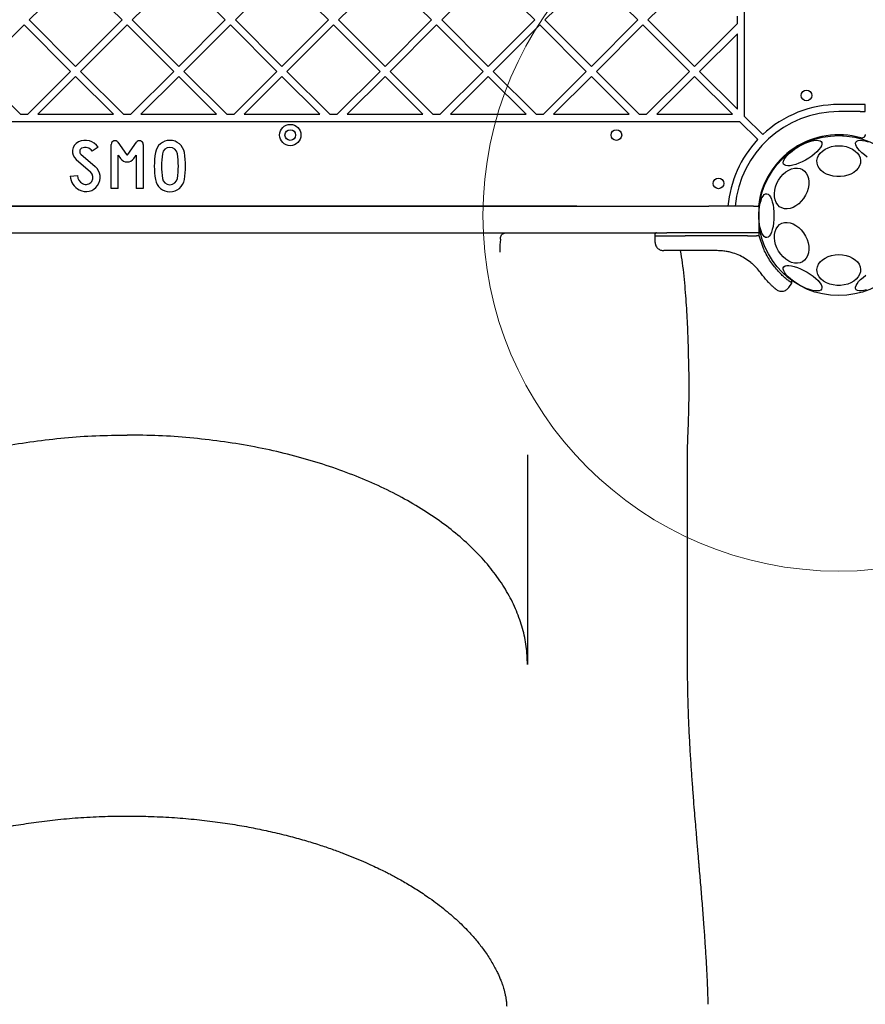
# Model space of a CAD drawing. Units: millimetres. Extents: x 4394 to 16803, y 10021 to 24074.
# Drawn here: x 8110 to 8585, y 16204 to 16758 of the extents above; entities that cross this region are included whole.
import ezdxf

# ---------------------------------------------------------------- set-up
doc = ezdxf.new("R2010")
doc.units = ezdxf.units.MM
doc.header["$LTSCALE"] = 100
doc.layers.add('OTWORY_MONTAŻOWE', color=1, linetype='Continuous')

msp = doc.modelspace()

# ---------------------------------------------------------------- linework, layer by layer
at = {"color": 7, "linetype": 'Continuous', "lineweight": 25}
for p, q in [((8517.34, 16703.39), (8517.34, 17391.73)), ((8115.19, 16757.65), (8141.35, 16783.81)), ((8167.52, 16757.65), (8141.35, 16783.81)), ((8173.17, 16757.65), (8199.34, 16783.81)), ((8225.5, 16757.65), (8199.34, 16783.81)), ((8231.16, 16757.65), (8257.32, 16783.81)), ((8283.48, 16757.65), (8257.32, 16783.81)), ((8289.14, 16757.65), (8315.3, 16783.81)), ((8341.46, 16757.65), (8315.3, 16783.81)), ((8347.12, 16757.65), (8373.28, 16783.81)), ((8399.45, 16757.65), (8373.28, 16783.81)), ((8405.1, 16757.65), (8431.27, 16783.81)), ((8457.43, 16757.65), (8431.27, 16783.81)), ((8463.09, 16757.65), (8489.25, 16783.81)), ((8141.35, 16731.48), (8115.19, 16757.65)), ((8141.35, 16731.48), (8167.52, 16757.65)), ((8199.34, 16731.48), (8173.17, 16757.65)), ((8199.34, 16731.48), (8225.5, 16757.65)), ((8257.32, 16731.48), (8231.16, 16757.65)), ((8257.32, 16731.48), (8283.48, 16757.65)), ((8315.3, 16731.48), (8289.14, 16757.65)), ((8315.3, 16731.48), (8341.46, 16757.65)), ((8373.28, 16731.48), (8347.12, 16757.65)), ((8373.28, 16731.48), (8399.45, 16757.65)), ((8431.27, 16731.48), (8405.1, 16757.65)), ((8431.27, 16731.48), (8457.43, 16757.65)), ((8489.25, 16731.48), (8463.09, 16757.65)), ((8489.25, 16731.48), (8513.34, 16755.58)), ((8513.34, 16755.58), (8513.34, 16759.71)), ((8086.2, 16728.66), (8112.36, 16754.82)), ((8138.52, 16728.66), (8112.36, 16754.82)), ((8144.18, 16728.66), (8170.34, 16754.82)), ((8196.51, 16728.66), (8170.34, 16754.82)), ((8202.16, 16728.66), (8228.33, 16754.82)), ((8254.49, 16728.66), (8228.33, 16754.82)), ((8260.15, 16728.66), (8286.31, 16754.82)), ((8312.47, 16728.66), (8286.31, 16754.82)), ((8318.13, 16728.66), (8344.29, 16754.82)), ((8370.46, 16728.66), (8344.29, 16754.82)), ((8376.11, 16728.66), (8402.27, 16754.82)), ((8428.44, 16728.66), (8402.27, 16754.82)), ((8434.09, 16728.66), (8460.26, 16754.82)), ((8486.42, 16728.66), (8460.26, 16754.82)), ((8492.08, 16728.66), (8513.34, 16749.92)), ((8513.34, 16707.39), (8513.34, 16749.92)), ((8110.29, 16704.56), (8086.2, 16728.66)), ((8114.43, 16704.56), (8138.52, 16728.66)), ((8168.28, 16704.56), (8144.18, 16728.66)), ((8172.41, 16704.56), (8196.51, 16728.66)), ((8226.26, 16704.56), (8202.16, 16728.66)), ((8230.39, 16704.56), (8254.49, 16728.66)), ((8284.24, 16704.56), (8260.15, 16728.66)), ((8288.38, 16704.56), (8312.47, 16728.66)), ((8342.22, 16704.56), (8318.13, 16728.66)), ((8346.36, 16704.56), (8370.46, 16728.66)), ((8400.21, 16704.56), (8376.11, 16728.66)), ((8404.34, 16704.56), (8428.44, 16728.66)), ((8458.19, 16704.56), (8434.09, 16728.66)), ((8462.33, 16704.56), (8486.42, 16728.66)), ((8513.34, 16707.39), (8492.08, 16728.66)), ((8120.09, 16704.56), (8141.35, 16725.83)), ((8162.62, 16704.56), (8141.35, 16725.83)), ((8178.07, 16704.56), (8199.34, 16725.83)), ((8220.6, 16704.56), (8199.34, 16725.83)), ((8236.05, 16704.56), (8257.32, 16725.83)), ((8278.58, 16704.56), (8257.32, 16725.83)), ((8294.03, 16704.56), (8315.3, 16725.83)), ((8336.57, 16704.56), (8315.3, 16725.83)), ((8352.02, 16704.56), (8373.28, 16725.83)), ((8394.55, 16704.56), (8373.28, 16725.83)), ((8410, 16704.56), (8431.27, 16725.83)), ((8452.53, 16704.56), (8431.27, 16725.83)), ((8467.98, 16704.56), (8489.25, 16725.83)), ((8510.52, 16704.56), (8489.25, 16725.83)), ((8582.34, 16710.06), (8570.34, 16710.06)), ((8582.34, 16706.06), (8570.34, 16706.06)), ((8585.17, 16710.06), (8582.34, 16710.06)), ((8582.34, 16706.06), (8585.17, 16706.06)), ((8585.17, 16706.06), (8585.17, 16710.06)), ((7826.17, 16700.56), (8514.52, 16700.56)), ((8110.29, 16704.56), (8114.43, 16704.56)), ((8120.09, 16704.56), (8162.62, 16704.56)), ((8168.28, 16704.56), (8172.41, 16704.56)), ((8178.07, 16704.56), (8220.6, 16704.56)), ((8226.26, 16704.56), (8230.39, 16704.56)), ((8236.05, 16704.56), (8278.58, 16704.56)), ((8284.24, 16704.56), (8288.38, 16704.56)), ((8294.03, 16704.56), (8336.57, 16704.56)), ((8342.22, 16704.56), (8346.36, 16704.56)), ((8352.02, 16704.56), (8394.55, 16704.56)), ((8400.21, 16704.56), (8404.34, 16704.56)), ((8410, 16704.56), (8452.53, 16704.56)), ((8458.19, 16704.56), (8462.33, 16704.56)), ((8467.98, 16704.56), (8510.52, 16704.56)), ((8524.76, 16690.32), (8514.52, 16700.56)), ((8527.59, 16693.15), (8517.34, 16703.39)), ((8165.16, 16688.8), (8169.93, 16681.98)), ((8170.75, 16681.98), (8175.52, 16688.8)), ((8571.54, 16692.54), (8571.47, 16692.56)), ((8154.02, 16686.01), (8150.67, 16683.81)), ((8161.34, 16662.91), (8161.34, 16687.59)), ((8179.34, 16687.59), (8179.34, 16662.91)), ((8141.68, 16679.1), (8149.75, 16672.11)), ((8144.3, 16682.13), (8152.37, 16675.13)), ((8165.34, 16681.57), (8166.66, 16679.69)), ((8165.34, 16662.91), (8165.34, 16681.57)), ((8174.03, 16679.69), (8175.34, 16681.57)), ((8175.34, 16681.57), (8175.34, 16662.91)), ((8138.35, 16669.77), (8142.34, 16670.05)), ((8165.34, 16662.91), (8161.34, 16662.91)), ((8179.34, 16662.91), (8175.34, 16662.91)), ((7864.55, 16652.87), (8473.73, 16652.87)), ((8422.34, 16652.91), (7918.34, 16652.91)), ((8423.06, 16652.87), (8422.34, 16652.91)), ((8473.73, 16652.87), (8497.34, 16652.87)), ((8522.34, 16652.87), (8497.34, 16652.87)), ((8522.34, 16652.87), (8525.34, 16652.87)), ((8525.34, 16652.87), (8525.34, 16637.87)), ((8525.51, 16651.38), (8525.51, 16651.38)), ((7864.55, 16637.87), (8473.73, 16637.87)), ((8466.96, 16636.88), (8466.96, 16636.12)), ((8466.96, 16636.12), (8467.01, 16632.78)), ((8466.96, 16636.12), (8484.03, 16636.12)), ((8497.34, 16637.87), (8473.73, 16637.87)), ((8519.09, 16636.12), (8484.03, 16636.12)), ((8522.34, 16637.87), (8497.34, 16637.87)), ((8519.09, 16636.12), (8523.44, 16636.12)), ((8525.34, 16637.87), (8522.34, 16637.87)), ((8523.44, 16636.12), (8524.19, 16636.12)), ((8525.55, 16636.12), (8524.19, 16636.12)), ((8525.34, 16637.87), (8525.48, 16637.87)), ((8526.13, 16637.87), (8525.48, 16637.87)), ((8525.55, 16636.12), (8525.55, 16636.88)), ((8528.02, 16629.02), (8525.55, 16636.12)), ((8502.06, 16627.87), (8484.76, 16627.87)), ((8520.93, 16621.19), (8517.29, 16623.72)), ((8520.93, 16621.19), (8521.47, 16620.74)), ((8543.99, 16609.56), (8543.97, 16611.25)), ((8542.23, 16607.07), (8543.99, 16609.57)), ((8395.34, 16513.05), (8395.34, 16395.09)), ((8485.34, 16395.09), (8485.34, 16513.05))]:
    msp.add_line(p, q, dxfattribs=at)
at = {"color": 7, "linetype": 'Continuous', "lineweight": 25, "flags": 128}
for points in [[(8539.31, 16676.59), (8539.1, 16677.3), (8539.22, 16678.16), (8539.64, 16679.16), (8540.36, 16680.26), (8541.35, 16681.44), (8542.6, 16682.65), (8544.06, 16683.86), (8545.69, 16685.05), (8547.45, 16686.17), (8549.28, 16687.19), (8551.13, 16688.08), (8552.95, 16688.82), (8554.68, 16689.39), (8556.28, 16689.77), (8557.7, 16689.94), (8558.9, 16689.91), (8559.84, 16689.68), (8560.5, 16689.24), (8560.86, 16688.62), (8560.91, 16687.83), (8560.64, 16686.9), (8560.07, 16685.84), (8559.21, 16684.7), (8558.08, 16683.5), (8556.72, 16682.29), (8555.17, 16681.08), (8553.47, 16679.92), (8551.67, 16678.85), (8549.83, 16677.89), (8547.98, 16677.07), (8546.2, 16676.41), (8544.53, 16675.94), (8543.01, 16675.66), (8541.7, 16675.59), (8540.62, 16675.72), (8539.82, 16676.06), (8539.31, 16676.59)], [(8586.35, 16680.49), (8584.72, 16681.68), (8583.26, 16682.89), (8582.01, 16684.11), (8581.02, 16685.28), (8580.3, 16686.38), (8579.87, 16687.38), (8579.76, 16688.25), (8579.97, 16688.95)], [(8579.97, 16688.95), (8580.48, 16689.48), (8581.28, 16689.82), (8582.36, 16689.95), (8583.67, 16689.88), (8585.19, 16689.6), (8586.86, 16689.13)], [(8570.34, 16686.86), (8572.42, 16686.73), (8574.44, 16686.36), (8576.34, 16685.76), (8578.06, 16684.93), (8579.57, 16683.91), (8580.81, 16682.73), (8581.75, 16681.41), (8582.36, 16680), (8582.62, 16678.54), (8582.53, 16677.07), (8582.09, 16675.63), (8581.32, 16674.26), (8580.22, 16673), (8578.85, 16671.9), (8577.22, 16670.97), (8575.41, 16670.25), (8573.44, 16669.76), (8571.39, 16669.51), (8569.3, 16669.51), (8567.25, 16669.76), (8565.28, 16670.25), (8563.46, 16670.97), (8561.84, 16671.9), (8560.46, 16673), (8559.37, 16674.26), (8558.59, 16675.63), (8558.16, 16677.07), (8558.07, 16678.54), (8558.33, 16680), (8558.94, 16681.41), (8559.88, 16682.73), (8561.12, 16683.91), (8562.62, 16684.93), (8564.35, 16685.76), (8566.25, 16686.36), (8568.27, 16686.73), (8570.34, 16686.86)], [(8553.12, 16662.87), (8552.51, 16660.92), (8551.65, 16659.04), (8550.56, 16657.26), (8549.27, 16655.64), (8547.84, 16654.24), (8546.28, 16653.08), (8544.66, 16652.2), (8543.01, 16651.63), (8541.39, 16651.38), (8539.83, 16651.46), (8538.4, 16651.88), (8537.11, 16652.6), (8536.02, 16653.62), (8535.16, 16654.91), (8534.55, 16656.43), (8534.2, 16658.13), (8534.13, 16659.97), (8534.34, 16661.89), (8534.82, 16663.84), (8535.56, 16665.76), (8536.54, 16667.6), (8537.73, 16669.3), (8539.1, 16670.82), (8540.6, 16672.11), (8542.19, 16673.13), (8543.83, 16673.86), (8545.48, 16674.27), (8547.07, 16674.35), (8548.57, 16674.1), (8549.94, 16673.53), (8551.13, 16672.65), (8552.11, 16671.49), (8552.85, 16670.09), (8553.33, 16668.47), (8553.54, 16666.69), (8553.47, 16664.81), (8553.12, 16662.87)], [(8533.91, 16647.56), (8533.85, 16645.47), (8533.67, 16643.44), (8533.38, 16641.53), (8532.97, 16639.79), (8532.48, 16638.28), (8531.9, 16637.03), (8531.26, 16636.09), (8530.58, 16635.47), (8529.86, 16635.21), (8529.15, 16635.3), (8528.45, 16635.74), (8527.78, 16636.52), (8527.17, 16637.62), (8526.63, 16639.01), (8526.18, 16640.64), (8525.83, 16642.47), (8525.59, 16644.45), (8525.47, 16646.51), (8525.47, 16648.61), (8525.59, 16650.68), (8525.83, 16652.65), (8526.18, 16654.48), (8526.63, 16656.11), (8527.17, 16657.5), (8527.78, 16658.6), (8528.45, 16659.38), (8529.15, 16659.82), (8529.86, 16659.91), (8530.58, 16659.65), (8531.26, 16659.03), (8531.9, 16658.09), (8532.48, 16656.84), (8532.97, 16655.33), (8533.38, 16653.59), (8533.67, 16651.68), (8533.85, 16649.65), (8533.91, 16647.56)], [(8525.34, 16640.83), (8525.65, 16639.03), (8525.89, 16637.84)], [(8553.12, 16632.25), (8553.47, 16630.31), (8553.54, 16628.43), (8553.33, 16626.65), (8552.85, 16625.03), (8552.11, 16623.63), (8551.13, 16622.47), (8549.94, 16621.59), (8548.57, 16621.02), (8547.07, 16620.77), (8545.48, 16620.85), (8543.83, 16621.26), (8542.19, 16621.99), (8540.6, 16623.01), (8539.1, 16624.3), (8537.73, 16625.82), (8536.54, 16627.52), (8535.56, 16629.36), (8534.82, 16631.28), (8534.34, 16633.23), (8534.13, 16635.15), (8534.2, 16636.99), (8534.55, 16638.69), (8535.16, 16640.21), (8536.02, 16641.5), (8537.11, 16642.52), (8538.4, 16643.25), (8539.83, 16643.66), (8541.39, 16643.74), (8543.01, 16643.49), (8544.66, 16642.92), (8546.28, 16642.04), (8547.84, 16640.88), (8549.27, 16639.48), (8550.56, 16637.86), (8551.65, 16636.08), (8552.51, 16634.2), (8553.12, 16632.25)], [(8526.41, 16637.83), (8526.3, 16637.85), (8526.13, 16637.87)], [(8570.34, 16625.64), (8572.42, 16625.51), (8574.44, 16625.14), (8576.34, 16624.54), (8578.06, 16623.71), (8579.57, 16622.69), (8580.81, 16621.51), (8581.75, 16620.19), (8582.36, 16618.78), (8582.62, 16617.32), (8582.53, 16615.85), (8582.09, 16614.41), (8581.32, 16613.04), (8580.22, 16611.78), (8578.85, 16610.68), (8577.22, 16609.75), (8575.41, 16609.03), (8573.44, 16608.54), (8571.39, 16608.29), (8569.3, 16608.29), (8567.25, 16608.54), (8565.28, 16609.03), (8563.46, 16609.75), (8561.84, 16610.68), (8560.46, 16611.78), (8559.37, 16613.04), (8558.59, 16614.41), (8558.16, 16615.85), (8558.07, 16617.32), (8558.33, 16618.78), (8558.94, 16620.19), (8559.88, 16621.51), (8561.12, 16622.69), (8562.62, 16623.71), (8564.35, 16624.54), (8566.25, 16625.14), (8568.27, 16625.51), (8570.34, 16625.64)], [(8560.72, 16606.17), (8560.21, 16605.64), (8559.41, 16605.3), (8558.33, 16605.17), (8557.02, 16605.24), (8555.5, 16605.52), (8553.83, 16605.99), (8552.04, 16606.65), (8550.2, 16607.47), (8548.36, 16608.43), (8546.56, 16609.5), (8544.86, 16610.66), (8543.31, 16611.86), (8541.95, 16613.08), (8540.82, 16614.28), (8539.96, 16615.42), (8539.39, 16616.47), (8539.12, 16617.41), (8539.17, 16618.2), (8539.53, 16618.82), (8540.19, 16619.25), (8541.13, 16619.49), (8542.33, 16619.52), (8543.75, 16619.35), (8545.35, 16618.97), (8547.08, 16618.4), (8548.9, 16617.66), (8550.75, 16616.77), (8552.58, 16615.74), (8554.34, 16614.63), (8555.97, 16613.44), (8557.43, 16612.23), (8558.68, 16611.01), (8559.67, 16609.84), (8560.39, 16608.74), (8560.81, 16607.74), (8560.92, 16606.87), (8560.72, 16606.17)], [(8586.01, 16605.73), (8584.41, 16605.35), (8582.99, 16605.18), (8581.79, 16605.21), (8580.84, 16605.44), (8580.18, 16605.88), (8579.83, 16606.5), (8579.78, 16607.29), (8580.05, 16608.22), (8580.62, 16609.28), (8581.48, 16610.42), (8582.61, 16611.62), (8583.97, 16612.84), (8585.52, 16614.04)]]:
    msp.add_lwpolyline(points, dxfattribs=at)
at = {"color": 7, "linetype": 'Continuous', "lineweight": 25}
for centre, radius in [((8552.23, 16715.18), 3), ((8262.01, 16692.91), 6), ((8262.01, 16692.91), 3), ((8445.34, 16692.91), 3), ((8570.34, 16647.56), 45), ((8502.73, 16665.68), 3)]:
    msp.add_circle(centre, radius, dxfattribs=at)
for centre, radius, start, end in [((8570.34, 16647.56), 58.5, 90, 174.7952), ((8570.34, 16647.56), 62.5, 90, 133.1662), ((8145.61, 16683.64), 6, 116.263, 229.0856), ((8146.79, 16681.26), 8.65, 33.2868, 116.263), ((8163.44, 16687.59), 2.1, 34.992, 180), ((8177.24, 16687.59), 2.1, 0, 145.008), ((8194.34, 16681.66), 8.25, 9.2818, 170.7182), ((8570.34, 16647.56), 62.5, 136.8338, 175.1291), ((8570.34, 16647.56), 45.5, 74.1164, 173.302), ((8583.34, 16693.25), 2, 254.1164, 0), ((8145.61, 16683.64), 2, 116.263, 229.0856), ((8146.79, 16681.26), 4.65, 33.2868, 116.263), ((8232.59, 16675.41), 47, 170.7182, 189.2818), ((8194.34, 16681.66), 4.25, 9.2818, 170.7182), ((8156.1, 16675.41), 47, 350.7182, 9.2818), ((8170.34, 16682.27), 4.5, 214.992, 325.008), ((8170.34, 16682.27), 0.5, 214.992, 325.008), ((8232.59, 16675.41), 43, 170.7182, 189.2818), ((8156.1, 16675.41), 43, 350.7182, 9.2818), ((8147.13, 16669.09), 8, 242.0174, 49.0856), ((8147.13, 16669.09), 4, 242.0174, 49.0856), ((8147.84, 16670.43), 9.52, 183.9499, 242.0174), ((8147.84, 16670.43), 5.52, 183.9499, 242.0174), ((8194.34, 16669.16), 8.25, 189.2818, 350.7182), ((8194.34, 16669.16), 4.25, 189.2818, 350.7182)]:
    msp.add_arc(centre, radius, start, end, dxfattribs=at)
for points, knots in [([(8571.95, 16692.56), (8572.09, 16692.55), (8572.33, 16692.53), (8572.71, 16692.5), (8572.92, 16692.49), (8573.02, 16692.48)], [0, 0, 0, 0, 0.44417, 0.724721, 1, 1, 1, 1]), ([(8380.28, 16634.23), (8380.25, 16634.04), (8380.14, 16633.4), (8379.98, 16632.22), (8379.85, 16630.9), (8379.78, 16629.79), (8379.75, 16628.91), (8379.74, 16628), (8379.79, 16627.32), (8379.82, 16626.99)], [0, 0, 0, 0, 0.090129, 0.317376, 0.544764, 0.658485, 0.77244, 0.886144, 1, 1, 1, 1]), ([(8380.28, 16634.32), (8380.25, 16634.66), (8380.2, 16635.33), (8380.53, 16636.31), (8381.12, 16637.12), (8381.95, 16637.68), (8382.63, 16637.85), (8383.02, 16637.87), (8383.08, 16637.87), (8383.1, 16637.87)], [0, 0, 0, 0, 0.192209, 0.384418, 0.57663, 0.768855, 0.961095, 0.986932, 1, 1, 1, 1]), ([(8380.28, 16634.23), (8380.28, 16634.24), (8380.29, 16634.26), (8380.29, 16634.29), (8380.28, 16634.31), (8380.28, 16634.32)], [0, 0, 0, 0, 0.390956, 0.786306, 1, 1, 1, 1]), ([(8467.96, 16637.87), (8467.84, 16637.85), (8467.64, 16637.83), (8467.41, 16637.71), (8467.25, 16637.58), (8467.12, 16637.42), (8467, 16637.19), (8466.98, 16637), (8466.96, 16636.88)], [0, 0, 0, 0, 0.239577, 0.368438, 0.5, 0.631562, 0.760423, 1, 1, 1, 1]), ([(8525.55, 16636.88), (8525.55, 16637), (8525.55, 16637.19), (8525.54, 16637.42), (8525.53, 16637.63), (8525.51, 16637.8), (8525.49, 16637.86), (8525.48, 16637.87), (8525.48, 16637.87), (8525.48, 16637.87), (8525.48, 16637.87)], [0, 0, 0, 0, 0.2389758, 0.3679594, 0.4999765, 0.7490914, 0.9318975, 0.9792749, 0.9928814, 1, 1, 1, 1]), ([(8467.01, 16632.78), (8467.09, 16632.16), (8467.21, 16631.2), (8467.84, 16630.06), (8468.48, 16629.28), (8469.28, 16628.64), (8470.43, 16628.03), (8471.39, 16627.93), (8472.01, 16627.87)], [0, 0, 0, 0, 0.239697, 0.368515, 0.5, 0.631485, 0.760303, 1, 1, 1, 1]), ([(8484.76, 16627.87), (8483.89, 16627.87), (8482.14, 16627.87), (8479.7, 16627.87), (8477.49, 16627.87), (8475.57, 16627.87), (8474.02, 16627.87), (8472.88, 16627.87), (8472.15, 16627.87), (8472.06, 16627.87), (8472.01, 16627.87)], [0, 0, 0, 0, 0.125874, 0.250541, 0.375778, 0.500345, 0.625652, 0.750164, 0.8755, 1, 1, 1, 1]), ([(8485.34, 16513.05), (8485.36, 16515.31), (8485.4, 16519.96), (8485.72, 16527.13), (8485.98, 16534.61), (8486.15, 16542.05), (8486.25, 16549.25), (8486.22, 16556.86), (8486.01, 16566.45), (8485.71, 16578.1), (8485.14, 16591.91), (8484.14, 16606.29), (8482.99, 16618.36), (8481.8, 16625.58), (8481.43, 16627.87)], [0, 0, 0, 0, 0.06931, 0.142407, 0.218745, 0.278792, 0.340859, 0.404707, 0.470869, 0.581183, 0.696691, 0.817062, 0.941968, 1, 1, 1, 1]), ([(8517.29, 16623.72), (8516.16, 16624.33), (8513.8, 16625.6), (8510.51, 16626.71), (8507.53, 16627.4), (8504.91, 16627.79), (8503.04, 16627.84), (8502.06, 16627.87)], [0, 0, 0, 0, 0.24093, 0.501893, 0.648859, 0.814895, 1, 1, 1, 1]), ([(8543.93, 16609.61), (8543.94, 16609.6), (8544.02, 16609.55), (8543.57, 16609.86), (8542.59, 16610.58), (8541.08, 16611.76), (8539.16, 16613.41), (8537.01, 16615.51), (8534.73, 16618.06), (8532.52, 16620.95), (8530.45, 16624.16), (8528.98, 16626.89), (8528.23, 16628.55), (8528.02, 16629.02)], [0, 0, 0, 0, 0.029968, 0.13746, 0.242197, 0.350002, 0.454063, 0.561368, 0.661494, 0.764745, 0.861516, 0.960814, 1, 1, 1, 1]), ([(8526.32, 16615.51), (8525.63, 16616.42), (8524.24, 16618.22), (8522.39, 16619.91), (8521.47, 16620.74)], [0, 0, 0, 0, 0.502192, 1, 1, 1, 1]), ([(8534.91, 16606.19), (8534.87, 16606.22), (8534.81, 16606.28), (8534.29, 16606.73), (8533.49, 16607.45), (8532.4, 16608.48), (8531.08, 16609.8), (8529.59, 16611.42), (8527.97, 16613.31), (8526.87, 16614.78), (8526.32, 16615.51)], [0, 0, 0, 0, 0.1206991, 0.2426436, 0.3645968, 0.4888605, 0.6138957, 0.7410135, 0.8700257, 1, 1, 1, 1]), ([(8534.91, 16606.19), (8535.46, 16605.82), (8536.31, 16605.23), (8537.69, 16604.97), (8538.8, 16604.98), (8539.87, 16605.24), (8541.14, 16605.84), (8541.82, 16606.61), (8542.27, 16607.11)], [0, 0, 0, 0, 0.238023, 0.367437, 0.5, 0.632563, 0.761977, 1, 1, 1, 1]), ([(8497, 16203.9), (8496.92, 16206.25), (8496.75, 16211.7), (8496.36, 16220.34), (8495.85, 16229.69), (8495.28, 16238.8), (8494.74, 16246.45), (8494.27, 16252.78), (8493.87, 16258), (8493.45, 16263.21), (8493.02, 16268.45), (8492.58, 16273.65), (8492.21, 16278.05), (8491.92, 16281.42), (8491.73, 16283.64), (8491.59, 16285.31), (8491.46, 16286.8), (8491.3, 16288.74), (8491.05, 16291.65), (8490.7, 16295.71), (8490.26, 16300.82), (8489.77, 16306.71), (8489.22, 16313.32), (8488.65, 16320.58), (8488.04, 16328.69), (8487.41, 16337.67), (8486.8, 16347.46), (8486.23, 16358.08), (8485.76, 16369.55), (8485.42, 16381.94), (8485.37, 16390.61), (8485.34, 16395.09)], [0, 0, 0, 0, 0.035126, 0.081428, 0.130355, 0.176961, 0.220834, 0.248081, 0.274802, 0.301797, 0.32907, 0.356619, 0.383265, 0.398012, 0.40965, 0.418178, 0.424299, 0.433059, 0.449119, 0.470858, 0.498277, 0.531374, 0.565851, 0.604882, 0.648464, 0.696589, 0.74925, 0.805381, 0.865877, 0.930744, 1, 1, 1, 1]), ([(7957, 16202), (7957.01, 16202.18), (7957.02, 16202.71), (7957.06, 16203.55), (7957.13, 16204.49), (7957.2, 16205.3), (7957.3, 16206.14), (7957.41, 16206.94), (7957.52, 16207.6), (7957.62, 16208.19), (7957.73, 16208.77), (7957.85, 16209.34), (7957.98, 16209.96), (7958.17, 16210.78), (7958.45, 16211.83), (7958.81, 16213.09), (7959.23, 16214.41), (7960.06, 16216.83), (7961.56, 16220.54), (7964.02, 16225.42), (7967.04, 16230.45), (7970.39, 16235.3), (7974.34, 16240.28), (7978.2, 16244.59), (7981.58, 16248.04), (7984.38, 16250.72), (7987.23, 16253.31), (7990.28, 16255.92), (7993.43, 16258.47), (7996.76, 16261.03), (8000.22, 16263.55), (8004.05, 16266.19), (8008.08, 16268.8), (8011.96, 16271.18), (8015.32, 16273.14), (8017.97, 16274.64), (8020.07, 16275.78), (8021.9, 16276.75), (8023.78, 16277.73), (8026.05, 16278.89), (8029.01, 16280.35), (8032.86, 16282.17), (8037.71, 16284.34), (8043.58, 16286.81), (8050.58, 16289.54), (8058.75, 16292.46), (8068.16, 16295.47), (8077.86, 16298.21), (8087.66, 16300.64), (8097.4, 16302.76), (8107.99, 16304.72), (8119.4, 16306.47), (8131.59, 16307.94), (8144.53, 16309.04), (8157.53, 16309.69), (8166.22, 16309.74), (8170.34, 16309.76)], [0, 0, 0, 0, 0.004129, 0.012526, 0.020094, 0.026837, 0.032757, 0.041676, 0.048114, 0.054005, 0.059604, 0.064912, 0.070076, 0.07612, 0.08619, 0.097417, 0.107945, 0.117722, 0.151534, 0.186905, 0.214468, 0.245435, 0.277819, 0.307582, 0.325114, 0.341905, 0.357963, 0.374006, 0.391954, 0.40764, 0.424536, 0.442602, 0.461821, 0.479466, 0.493847, 0.504974, 0.512847, 0.519778, 0.527249, 0.535535, 0.546778, 0.5619, 0.57984, 0.601322, 0.626333, 0.654726, 0.686456, 0.721565, 0.75017, 0.780793, 0.813528, 0.848367, 0.885018, 0.923393, 0.963673, 1, 1, 1, 1]), ([(8170.34, 16309.76), (8174.3, 16309.74), (8182.68, 16309.7), (8195.23, 16309.09), (8207.76, 16308.06), (8219.6, 16306.69), (8230.71, 16305.05), (8241.04, 16303.19), (8251.06, 16301.09), (8260.68, 16298.77), (8269.83, 16296.25), (8278.04, 16293.73), (8285.35, 16291.26), (8291.79, 16288.89), (8297.69, 16286.57), (8303.02, 16284.32), (8307.8, 16282.18), (8311.79, 16280.29), (8315.09, 16278.66), (8317.72, 16277.32), (8320.13, 16276.04), (8322.73, 16274.63), (8325.76, 16272.92), (8329.04, 16270.99), (8332.41, 16268.92), (8335.83, 16266.71), (8339.65, 16264.13), (8343.78, 16261.16), (8348.12, 16257.81), (8352.26, 16254.37), (8356.17, 16250.87), (8359.75, 16247.41), (8362.82, 16244.21), (8365.36, 16241.36), (8367.55, 16238.74), (8369.62, 16236.12), (8371.68, 16233.3), (8373.64, 16230.4), (8375.47, 16227.43), (8377.09, 16224.54), (8378.42, 16221.91), (8379.31, 16219.97), (8379.89, 16218.62), (8380.36, 16217.46), (8380.89, 16216.07), (8381.43, 16214.53), (8381.87, 16213.13), (8382.18, 16212.05), (8382.38, 16211.31), (8382.54, 16210.66), (8382.72, 16209.92), (8382.91, 16209.02), (8383.15, 16207.8), (8383.4, 16206.17), (8383.56, 16204.64), (8383.64, 16203.49), (8383.66, 16203.05), (8383.67, 16202.85)], [0, 0, 0, 0, 0.035187, 0.074481, 0.111945, 0.14775, 0.181865, 0.214013, 0.244133, 0.276822, 0.306967, 0.33463, 0.359844, 0.382621, 0.4029, 0.423836, 0.441773, 0.457217, 0.470205, 0.48076, 0.48892, 0.499738, 0.513056, 0.527376, 0.54233, 0.557928, 0.574181, 0.596269, 0.618604, 0.641008, 0.663425, 0.685737, 0.706172, 0.723251, 0.738544, 0.754761, 0.772526, 0.791786, 0.810133, 0.829571, 0.847619, 0.861974, 0.869239, 0.877569, 0.887942, 0.900339, 0.912069, 0.919826, 0.925753, 0.930996, 0.937581, 0.945548, 0.954938, 0.970079, 0.98849, 0.994956, 1, 1, 1, 1])]:
    msp.add_open_spline(points, degree=3, knots=knots, dxfattribs=at)
for points in [[(7945.34, 16395.09), (7945.48, 16398.47), (7945.74, 16405.23), (7947.9, 16415.3), (7951.33, 16425.25), (7956.14, 16435.01), (7962.26, 16444.53), (7969.66, 16453.74), (7978.3, 16462.59), (7988.13, 16471.03), (7999.08, 16478.99), (8011.08, 16486.44), (8024.07, 16493.33), (8037.96, 16499.61), (8052.66, 16505.24), (8068.09, 16510.2), (8084.15, 16514.45), (8100.74, 16517.96), (8117.76, 16520.71), (8135.11, 16522.68), (8152.67, 16523.92), (8164.45, 16524.07), (8170.34, 16524.15)], [(8395.34, 16395.09), (8395.21, 16398.47), (8394.94, 16405.23), (8392.79, 16415.3), (8389.36, 16425.25), (8384.55, 16435.01), (8378.43, 16444.53), (8371.03, 16453.74), (8362.39, 16462.59), (8352.56, 16471.03), (8341.61, 16478.99), (8329.61, 16486.44), (8316.62, 16493.33), (8302.73, 16499.61), (8288.03, 16505.24), (8272.6, 16510.2), (8256.54, 16514.45), (8239.94, 16517.96), (8222.92, 16520.71), (8205.58, 16522.68), (8188.02, 16523.92), (8176.23, 16524.07), (8170.34, 16524.15)]]:
    msp.add_open_spline(points, degree=3, dxfattribs=at)
at = {"layer": 'OTWORY_MONTAŻOWE', "linetype": 'Continuous', "lineweight": 18}
msp.add_circle((8570.34, 16647.56), 200, dxfattribs=at)

doc.saveas('drawing.dxf')
